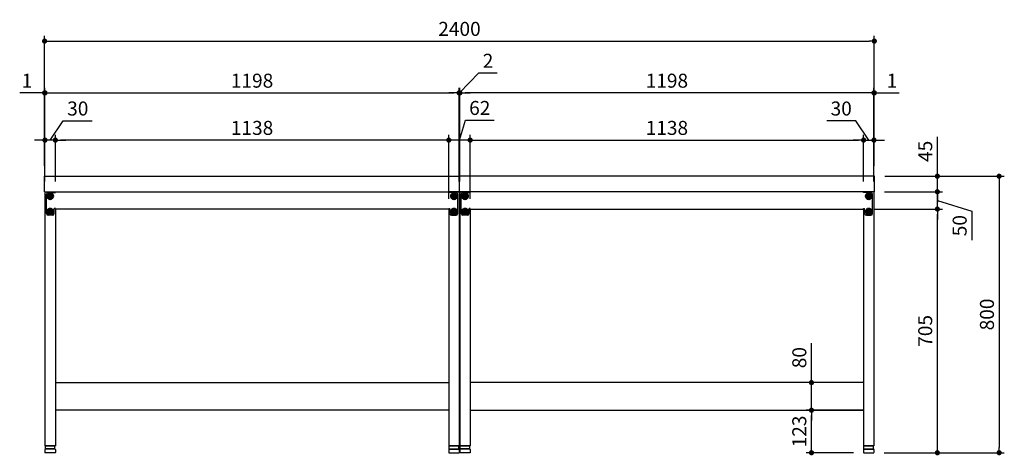
# Model space of a CAD drawing. Units: millimetres. Extents: x 774 to 5639, y 648 to 3643.
# Drawn here: x 774 to 3623, y 755 to 2015 of the extents above; entities that cross this region are included whole.
import ezdxf

# ---------------------------------------------------------------- set-up
doc = ezdxf.new("R2010")
doc.units = ezdxf.units.MM
doc.header["$LTSCALE"] = 15
doc.linetypes.add('AM_ISO08W050', pattern=[18, 12, -1.5, 3, -1.5])
doc.linetypes.add('AM_ISO08W050x2', pattern=[9, 6, -0.75, 1.5, -0.75])
for name, color, linetype in [('1', 75, 'Continuous'), ('2', 151, 'Continuous'), ('3', 33, 'Continuous'), ('6', 53, 'Continuous'), ('PV', 7, 'Continuous')]:
    doc.layers.add(name, color=color, linetype=linetype)
for name, color, linetype, lineweight in [('AM_0N', 7, 'Continuous', 50), ('AM_7N', 4, 'AM_ISO08W050', 25), ('dimension', 9, 'Continuous', 9)]:
    doc.layers.add(name, color=color, linetype=linetype, lineweight=lineweight)
doc.dimstyles.new('Standard$0', dxfattribs={"dimscale": 15, "dimtxt": 2.7, "dimasz": 1, "dimexe": 1, "dimexo": 2, "dimgap": 1, "dimtad": 1, "dimdec": 4, "dimdsep": 46, "dimtxsty": 'Standard', "dimblk": 'DOT', "dimcen": 0, "dimazin": 2, "dimtm": 1e-09, "dimtfac": 1, "dimtdec": 4, "dimtmove": 0, "dimatfit": 1, "dimldrblk": 'OPEN30', "dimfxl": 1, "dimtolj": 1, "dimarcsym": 0})

# ---------------------------------------------------------------- blocks, each defined once
blk = doc.blocks.new('A$C25EB3468')
at = {"linetype": 'Continuous'}
for p, q in [((5, 14), (5, 5.5)), ((5.5, 5), (34.5, 5)), ((5.8, 15), (6.1, 16)), ((6, 15), (34, 15)), ((6.1, 16), (6.1, 24.5)), ((6.1, 16), (33.8, 16)), ((6.6, 25), (33.3, 25)), ((33.8, 16), (33.8, 24.5)), ((34.2, 15), (33.8, 16)), ((35, 14), (35, 5.5))]:
    blk.add_line(p, q, dxfattribs=at)
for centre, radius, start, end in [((6, 14), 1, 90, 180), ((5.5, 5.5), 0.5, 180, 270), ((6.6, 24.5), 0.5, 90, 180), ((33.3, 24.5), 0.5, 0, 90), ((34, 14), 1, 0, 90), ((34.5, 5.5), 0.5, 270, 0)]:
    blk.add_arc(centre, radius, start, end, dxfattribs=at)
blk = doc.blocks.new('_Dot')
at = {"color": 0, "linetype": 'ByBlock', "lineweight": -2}
blk.add_line((-0.5, 0), (-1, 0), dxfattribs=at)
at = {"color": 0, "linetype": 'ByBlock', "const_width": 0.5}
blk.add_lwpolyline([(-0.25, 0, 1), (0.25, 0, 1)], format="xyb", close=True, dxfattribs=at)
blk = doc.blocks.new('*D22')
at = {"layer": 'Defpoints', "color": 0, "ltscale": 8, "transparency": 16777216}
for p in [(3215.5, 1467), (3428.9, 1467), (3245, 762)]:
    blk.add_point(p, dxfattribs=at)
at = {"layer": 'dimension', "color": 0, "lineweight": -2, "ltscale": 8, "transparency": 16777216}
for p, q in [((3245.5, 1467), (3443.9, 1467)), ((3428.9, 777), (3428.9, 1452)), ((3275, 762), (3443.9, 762))]:
    blk.add_line(p, q, dxfattribs=at)
at = {"layer": 'dimension', "color": 0, "lineweight": -2, "ltscale": 8, "transparency": 16777216, "xscale": 15, "yscale": 15, "zscale": 15}
for p, rotation in [((3428.9, 1467), 90), ((3428.9, 762), 270)]:
    blk.add_blockref('_Dot', p, dxfattribs=dict(at, rotation=rotation))
at = {"layer": 'dimension', "color": 0, "ltscale": 8, "transparency": 16777216, "insert": (3393.7, 1114.5), "char_height": 40.5, "attachment_point": 5, "rotation": 90}
blk.add_mtext('\\A1;705', dxfattribs=at)
blk = doc.blocks.new('_Open30')
at = {"color": 0, "linetype": 'ByBlock', "lineweight": -2}
for p, q in [((-1, 0.27), (0, 0)), ((0, 0), (-1, -0.27)), ((0, 0), (-1, 0))]:
    blk.add_line(p, q, dxfattribs=at)
blk = doc.blocks.new('*D23')
at = {"layer": 'Defpoints', "color": 0, "ltscale": 8, "transparency": 16777216}
for p in [(3245.5, 1517), (3428.9, 1517), (3215.5, 1467)]:
    blk.add_point(p, dxfattribs=at)
at = {"layer": 'dimension', "color": 0, "lineweight": -2, "ltscale": 8, "transparency": 16777216}
for p, q in [((3428.9, 1532), (3428.9, 1547)), ((3275.5, 1517), (3443.9, 1517)), ((3428.9, 1467), (3428.9, 1517)), ((3428.9, 1467), (3428.9, 1517)), ((3428.9, 1492), (3528.5, 1460.9)), ((3245.5, 1467), (3443.9, 1467)), ((3528.5, 1460.9), (3528.5, 1377.1)), ((3428.9, 1452), (3428.9, 1437))]:
    blk.add_line(p, q, dxfattribs=at)
at = {"layer": 'dimension', "color": 0, "lineweight": -2, "ltscale": 8, "transparency": 16777216, "xscale": 15, "yscale": 15, "zscale": 15}
for p, rotation in [((3428.9, 1517), 270), ((3428.9, 1467), 90)]:
    blk.add_blockref('_Dot', p, dxfattribs=dict(at, rotation=rotation))
at = {"layer": 'dimension', "color": 0, "ltscale": 8, "transparency": 16777216, "insert": (3493.3, 1419), "char_height": 40.5, "attachment_point": 5, "rotation": 90}
blk.add_mtext('\\A1;50', dxfattribs=at)
blk = doc.blocks.new('*D24')
at = {"layer": 'Defpoints', "color": 0, "ltscale": 8, "transparency": 16777216}
for p in [(3246.5, 1562), (3428.9, 1562), (3245.5, 1517)]:
    blk.add_point(p, dxfattribs=at)
at = {"layer": 'dimension', "color": 0, "lineweight": -2, "ltscale": 8, "transparency": 16777216}
for p, q in [((3428.9, 1577), (3428.9, 1675.9)), ((3276.5, 1562), (3443.9, 1562)), ((3428.9, 1517), (3428.9, 1562)), ((3275.5, 1517), (3443.9, 1517)), ((3428.9, 1502), (3428.9, 1487))]:
    blk.add_line(p, q, dxfattribs=at)
at = {"layer": 'dimension', "color": 0, "lineweight": -2, "ltscale": 8, "transparency": 16777216, "xscale": 15, "yscale": 15, "zscale": 15}
for p, rotation in [((3428.9, 1562), 270), ((3428.9, 1517), 90)]:
    blk.add_blockref('_Dot', p, dxfattribs=dict(at, rotation=rotation))
at = {"layer": 'dimension', "color": 0, "ltscale": 8, "transparency": 16777216, "insert": (3393.7, 1634), "char_height": 40.5, "attachment_point": 5, "rotation": 90}
blk.add_mtext('\\A1;45', dxfattribs=at)
blk = doc.blocks.new('*D25')
at = {"layer": 'Defpoints', "color": 0, "ltscale": 8, "transparency": 16777216}
for p in [(3246.5, 1562), (3245, 762), (3607.5, 762)]:
    blk.add_point(p, dxfattribs=at)
at = {"layer": 'dimension', "color": 0, "lineweight": -2, "ltscale": 8, "transparency": 16777216}
for p, q in [((3276.5, 1562), (3622.5, 1562)), ((3607.5, 1547), (3607.5, 777)), ((3275, 762), (3622.5, 762))]:
    blk.add_line(p, q, dxfattribs=at)
at = {"layer": 'dimension', "color": 0, "lineweight": -2, "ltscale": 8, "transparency": 16777216, "xscale": 15, "yscale": 15, "zscale": 15}
for p, rotation in [((3607.5, 1562), 90), ((3607.5, 762), 270)]:
    blk.add_blockref('_Dot', p, dxfattribs=dict(at, rotation=rotation))
at = {"layer": 'dimension', "color": 0, "ltscale": 8, "transparency": 16777216, "insert": (3572.3, 1162), "char_height": 40.5, "attachment_point": 5, "rotation": 90}
blk.add_mtext('\\A1;800', dxfattribs=at)
blk = doc.blocks.new('*D26')
at = {"layer": 'Defpoints', "color": 0, "ltscale": 8, "transparency": 16777216}
for p in [(3064.7, 885), (3245.5, 885), (3216, 762)]:
    blk.add_point(p, dxfattribs=at)
at = {"layer": 'dimension', "color": 0, "lineweight": -2, "ltscale": 8, "transparency": 16777216}
for p, q in [((3215.5, 885), (3049.7, 885)), ((3064.7, 777), (3064.7, 870)), ((3186, 762), (3049.7, 762))]:
    blk.add_line(p, q, dxfattribs=at)
at = {"layer": 'dimension', "color": 0, "lineweight": -2, "ltscale": 8, "transparency": 16777216, "xscale": 15, "yscale": 15, "zscale": 15}
for p, rotation in [((3064.7, 885), 90), ((3064.7, 762), 270)]:
    blk.add_blockref('_Dot', p, dxfattribs=dict(at, rotation=rotation))
at = {"layer": 'dimension', "color": 0, "ltscale": 8, "transparency": 16777216, "insert": (3029.5, 823.5), "char_height": 40.5, "attachment_point": 5, "rotation": 90}
blk.add_mtext('\\A1;123', dxfattribs=at)
blk = doc.blocks.new('*D27')
at = {"layer": 'Defpoints', "color": 0, "ltscale": 8, "transparency": 16777216}
for p in [(3064.7, 965), (3245.5, 965), (3245.5, 885)]:
    blk.add_point(p, dxfattribs=at)
at = {"layer": 'dimension', "color": 0, "lineweight": -2, "ltscale": 8, "transparency": 16777216}
for p, q in [((3064.7, 980), (3064.7, 1079.1)), ((3215.5, 965), (3049.7, 965)), ((3064.7, 885), (3064.7, 965)), ((3215.5, 885), (3049.7, 885)), ((3064.7, 870), (3064.7, 855))]:
    blk.add_line(p, q, dxfattribs=at)
at = {"layer": 'dimension', "color": 0, "lineweight": -2, "ltscale": 8, "transparency": 16777216, "xscale": 15, "yscale": 15, "zscale": 15}
for p, rotation in [((3064.7, 965), 270), ((3064.7, 885), 90)]:
    blk.add_blockref('_Dot', p, dxfattribs=dict(at, rotation=rotation))
at = {"layer": 'dimension', "color": 0, "ltscale": 8, "transparency": 16777216, "insert": (3029.5, 1037.1), "char_height": 40.5, "attachment_point": 5, "rotation": 90}
blk.add_mtext('\\A1;80', dxfattribs=at)
blk = doc.blocks.new('*D28')
at = {"layer": 'Defpoints', "color": 0, "ltscale": 8, "transparency": 16777216}
for p in [(2077.5, 1666.5), (2015.5, 1517), (2077.5, 1467)]:
    blk.add_point(p, dxfattribs=at)
at = {"layer": 'dimension', "color": 0, "lineweight": -2, "ltscale": 8, "transparency": 16777216}
for p, q in [((2046.5, 1666.5), (2063.9, 1724.3)), ((2063.9, 1724.3), (2146.6, 1724.3)), ((2015.5, 1547), (2015.5, 1681.5)), ((2077.5, 1497), (2077.5, 1681.5)), ((2000.5, 1666.5), (1985.5, 1666.5)), ((2077.5, 1666.5), (2015.5, 1666.5)), ((2077.5, 1666.5), (2015.5, 1666.5)), ((2092.5, 1666.5), (2107.5, 1666.5))]:
    blk.add_line(p, q, dxfattribs=at)
at = {"layer": 'dimension', "color": 0, "lineweight": -2, "ltscale": 8, "transparency": 16777216, "xscale": 15, "yscale": 15, "zscale": 15}
blk.add_blockref('_Dot', (2015.5, 1666.5), dxfattribs=at)
at = {"layer": 'dimension', "color": 0, "lineweight": -2, "ltscale": 8, "transparency": 16777216, "xscale": 15, "yscale": 15, "zscale": 15, "rotation": 180}
blk.add_blockref('_Dot', (2077.5, 1666.5), dxfattribs=at)
at = {"layer": 'dimension', "color": 0, "ltscale": 8, "transparency": 16777216, "insert": (2105.2, 1759.5), "char_height": 40.5, "attachment_point": 5}
blk.add_mtext('\\A1;62', dxfattribs=at)
blk = doc.blocks.new('*D29')
at = {"layer": 'Defpoints', "color": 0, "ltscale": 8, "transparency": 16777216}
for p in [(3215.5, 1666.5), (3215.5, 1517), (2077.5, 1467)]:
    blk.add_point(p, dxfattribs=at)
at = {"layer": 'dimension', "color": 0, "lineweight": -2, "ltscale": 8, "transparency": 16777216}
for p, q in [((2077.5, 1497), (2077.5, 1681.5)), ((3215.5, 1547), (3215.5, 1681.5)), ((2092.5, 1666.5), (3200.5, 1666.5))]:
    blk.add_line(p, q, dxfattribs=at)
at = {"layer": 'dimension', "color": 0, "lineweight": -2, "ltscale": 8, "transparency": 16777216, "xscale": 15, "yscale": 15, "zscale": 15, "rotation": 180}
blk.add_blockref('_Dot', (2077.5, 1666.5), dxfattribs=at)
at = {"layer": 'dimension', "color": 0, "lineweight": -2, "ltscale": 8, "transparency": 16777216, "xscale": 15, "yscale": 15, "zscale": 15}
blk.add_blockref('_Dot', (3215.5, 1666.5), dxfattribs=at)
at = {"layer": 'dimension', "color": 0, "ltscale": 8, "transparency": 16777216, "insert": (2646.5, 1701.8), "char_height": 40.5, "attachment_point": 5}
blk.add_mtext('\\A1;1138', dxfattribs=at)
blk = doc.blocks.new('*D30')
at = {"layer": 'Defpoints', "color": 0, "ltscale": 8, "transparency": 16777216}
for p in [(3245.5, 1666.5), (3215.5, 1517), (3245.5, 1517)]:
    blk.add_point(p, dxfattribs=at)
at = {"layer": 'dimension', "color": 0, "lineweight": -2, "ltscale": 8, "transparency": 16777216}
for p, q in [((3192.6, 1722.7), (3108.8, 1722.7)), ((3230.5, 1666.5), (3192.6, 1722.7)), ((3215.5, 1547), (3215.5, 1681.5)), ((3245.5, 1547), (3245.5, 1681.5)), ((3200.5, 1666.5), (3185.5, 1666.5)), ((3215.5, 1666.5), (3245.5, 1666.5)), ((3215.5, 1666.5), (3245.5, 1666.5)), ((3260.5, 1666.5), (3275.5, 1666.5))]:
    blk.add_line(p, q, dxfattribs=at)
at = {"layer": 'dimension', "color": 0, "lineweight": -2, "ltscale": 8, "transparency": 16777216, "xscale": 15, "yscale": 15, "zscale": 15}
blk.add_blockref('_Dot', (3215.5, 1666.5), dxfattribs=at)
at = {"layer": 'dimension', "color": 0, "lineweight": -2, "ltscale": 8, "transparency": 16777216, "xscale": 15, "yscale": 15, "zscale": 15, "rotation": 180}
blk.add_blockref('_Dot', (3245.5, 1666.5), dxfattribs=at)
at = {"layer": 'dimension', "color": 0, "ltscale": 8, "transparency": 16777216, "insert": (3150.7, 1757.9), "char_height": 40.5, "attachment_point": 5}
blk.add_mtext('\\A1;30', dxfattribs=at)
blk = doc.blocks.new('*D31')
at = {"layer": 'Defpoints', "color": 0, "ltscale": 8, "transparency": 16777216}
for p in [(2047.5, 1803.1), (2047.5, 1517), (3245.5, 1517)]:
    blk.add_point(p, dxfattribs=at)
at = {"layer": 'dimension', "color": 0, "lineweight": -2, "ltscale": 8, "transparency": 16777216}
for p, q in [((2047.5, 1547), (2047.5, 1818.1)), ((3230.5, 1803.1), (2062.5, 1803.1)), ((3245.5, 1547), (3245.5, 1818.1))]:
    blk.add_line(p, q, dxfattribs=at)
at = {"layer": 'dimension', "color": 0, "lineweight": -2, "ltscale": 8, "transparency": 16777216, "xscale": 15, "yscale": 15, "zscale": 15, "rotation": 180}
blk.add_blockref('_Dot', (2047.5, 1803.1), dxfattribs=at)
at = {"layer": 'dimension', "color": 0, "lineweight": -2, "ltscale": 8, "transparency": 16777216, "xscale": 15, "yscale": 15, "zscale": 15}
blk.add_blockref('_Dot', (3245.5, 1803.1), dxfattribs=at)
at = {"layer": 'dimension', "color": 0, "ltscale": 8, "transparency": 16777216, "insert": (2646.5, 1838.4), "char_height": 40.5, "attachment_point": 5}
blk.add_mtext('\\A1;1198', dxfattribs=at)
blk = doc.blocks.new('*D32')
at = {"layer": 'Defpoints', "color": 0, "ltscale": 8, "transparency": 16777216}
for p in [(3246.5, 1803.1), (3246.5, 1562), (3245.5, 1517)]:
    blk.add_point(p, dxfattribs=at)
at = {"layer": 'dimension', "color": 0, "lineweight": -2, "ltscale": 8, "transparency": 16777216}
for p, q in [((3230.5, 1803.1), (3215.5, 1803.1)), ((3245.5, 1547), (3245.5, 1818.1)), ((3245.5, 1803.1), (3246.5, 1803.1)), ((3246.5, 1592), (3246.5, 1818.1)), ((3261.5, 1803.1), (3318.7, 1803.1))]:
    blk.add_line(p, q, dxfattribs=at)
at = {"layer": 'dimension', "color": 0, "lineweight": -2, "ltscale": 8, "transparency": 16777216, "xscale": 15, "yscale": 15, "zscale": 15}
blk.add_blockref('_Dot', (3245.5, 1803.1), dxfattribs=at)
at = {"layer": 'dimension', "color": 0, "lineweight": -2, "ltscale": 8, "transparency": 16777216, "xscale": 15, "yscale": 15, "zscale": 15, "rotation": 180}
blk.add_blockref('_Dot', (3246.5, 1803.1), dxfattribs=at)
at = {"layer": 'dimension', "color": 0, "ltscale": 8, "transparency": 16777216, "insert": (3297.6, 1838.4), "char_height": 40.5, "attachment_point": 5}
blk.add_mtext('\\A1;1', dxfattribs=at)
blk = doc.blocks.new('*D44')
at = {"layer": 'Defpoints', "color": 0, "ltscale": 8, "transparency": 16777216}
for p in [(3246.5, 1953), (846.5, 1562), (3246.5, 1562)]:
    blk.add_point(p, dxfattribs=at)
at = {"layer": 'dimension', "color": 0, "lineweight": -2, "ltscale": 8, "transparency": 16777216}
for p, q in [((846.5, 1592), (846.5, 1968)), ((3246.5, 1592), (3246.5, 1968)), ((861.5, 1953), (3231.5, 1953))]:
    blk.add_line(p, q, dxfattribs=at)
at = {"layer": 'dimension', "color": 0, "lineweight": -2, "ltscale": 8, "transparency": 16777216, "xscale": 15, "yscale": 15, "zscale": 15, "rotation": 180}
blk.add_blockref('_Dot', (846.5, 1953), dxfattribs=at)
at = {"layer": 'dimension', "color": 0, "lineweight": -2, "ltscale": 8, "transparency": 16777216, "xscale": 15, "yscale": 15, "zscale": 15}
blk.add_blockref('_Dot', (3246.5, 1953), dxfattribs=at)
at = {"layer": 'dimension', "color": 0, "ltscale": 8, "transparency": 16777216, "insert": (2046.5, 1988.3), "char_height": 40.5, "attachment_point": 5}
blk.add_mtext('\\A1;2400', dxfattribs=at)
blk = doc.blocks.new('*D53')
at = {"layer": 'Defpoints', "color": 0, "ltscale": 8, "transparency": 16777216}
for p in [(877.5, 1666.5), (877.5, 1517), (2015.5, 1467)]:
    blk.add_point(p, dxfattribs=at)
at = {"layer": 'dimension', "color": 0, "lineweight": -2, "ltscale": 8, "transparency": 16777216}
for p, q in [((877.5, 1547), (877.5, 1681.5)), ((2015.5, 1497), (2015.5, 1681.5)), ((2000.5, 1666.5), (892.5, 1666.5))]:
    blk.add_line(p, q, dxfattribs=at)
at = {"layer": 'dimension', "color": 0, "lineweight": -2, "ltscale": 8, "transparency": 16777216, "xscale": 15, "yscale": 15, "zscale": 15, "rotation": 180}
blk.add_blockref('_Dot', (877.5, 1666.5), dxfattribs=at)
at = {"layer": 'dimension', "color": 0, "lineweight": -2, "ltscale": 8, "transparency": 16777216, "xscale": 15, "yscale": 15, "zscale": 15}
blk.add_blockref('_Dot', (2015.5, 1666.5), dxfattribs=at)
at = {"layer": 'dimension', "color": 0, "ltscale": 8, "transparency": 16777216, "insert": (1446.5, 1701.8), "char_height": 40.5, "attachment_point": 5}
blk.add_mtext('\\A1;1138', dxfattribs=at)
blk = doc.blocks.new('*D54')
at = {"layer": 'Defpoints', "color": 0, "ltscale": 8, "transparency": 16777216}
for p in [(847.5, 1666.5), (847.5, 1517), (877.5, 1517)]:
    blk.add_point(p, dxfattribs=at)
at = {"layer": 'dimension', "color": 0, "lineweight": -2, "ltscale": 8, "transparency": 16777216}
for p, q in [((862.5, 1666.5), (900.5, 1722.7)), ((900.5, 1722.7), (984.3, 1722.7)), ((847.5, 1547), (847.5, 1681.5)), ((877.5, 1547), (877.5, 1681.5)), ((832.5, 1666.5), (817.5, 1666.5)), ((877.5, 1666.5), (847.5, 1666.5)), ((877.5, 1666.5), (847.5, 1666.5)), ((892.5, 1666.5), (907.5, 1666.5))]:
    blk.add_line(p, q, dxfattribs=at)
at = {"layer": 'dimension', "color": 0, "lineweight": -2, "ltscale": 8, "transparency": 16777216, "xscale": 15, "yscale": 15, "zscale": 15}
blk.add_blockref('_Dot', (847.5, 1666.5), dxfattribs=at)
at = {"layer": 'dimension', "color": 0, "lineweight": -2, "ltscale": 8, "transparency": 16777216, "xscale": 15, "yscale": 15, "zscale": 15, "rotation": 180}
blk.add_blockref('_Dot', (877.5, 1666.5), dxfattribs=at)
at = {"layer": 'dimension', "color": 0, "ltscale": 8, "transparency": 16777216, "insert": (942.4, 1757.9), "char_height": 40.5, "attachment_point": 5}
blk.add_mtext('\\A1;30', dxfattribs=at)
blk = doc.blocks.new('*D55')
at = {"layer": 'Defpoints', "color": 0, "ltscale": 8, "transparency": 16777216}
for p in [(846.5, 1803.1), (846.5, 1562), (847.5, 1517)]:
    blk.add_point(p, dxfattribs=at)
at = {"layer": 'dimension', "color": 0, "lineweight": -2, "ltscale": 8, "transparency": 16777216}
for p, q in [((831.5, 1803.1), (774.4, 1803.1)), ((846.5, 1592), (846.5, 1818.1)), ((847.5, 1803.1), (846.5, 1803.1)), ((847.5, 1547), (847.5, 1818.1)), ((862.5, 1803.1), (877.5, 1803.1))]:
    blk.add_line(p, q, dxfattribs=at)
at = {"layer": 'dimension', "color": 0, "lineweight": -2, "ltscale": 8, "transparency": 16777216, "xscale": 15, "yscale": 15, "zscale": 15}
blk.add_blockref('_Dot', (846.5, 1803.1), dxfattribs=at)
at = {"layer": 'dimension', "color": 0, "lineweight": -2, "ltscale": 8, "transparency": 16777216, "xscale": 15, "yscale": 15, "zscale": 15, "rotation": 180}
blk.add_blockref('_Dot', (847.5, 1803.1), dxfattribs=at)
at = {"layer": 'dimension', "color": 0, "ltscale": 8, "transparency": 16777216, "insert": (795.4, 1838.4), "char_height": 40.5, "attachment_point": 5}
blk.add_mtext('\\A1;1', dxfattribs=at)
blk = doc.blocks.new('*D56')
at = {"layer": 'Defpoints', "color": 0, "ltscale": 8, "transparency": 16777216}
for p in [(2045.5, 1803.1), (847.5, 1517), (2045.5, 1517)]:
    blk.add_point(p, dxfattribs=at)
at = {"layer": 'dimension', "color": 0, "lineweight": -2, "ltscale": 8, "transparency": 16777216}
for p, q in [((847.5, 1547), (847.5, 1818.1)), ((862.5, 1803.1), (2030.5, 1803.1)), ((2045.5, 1547), (2045.5, 1818.1))]:
    blk.add_line(p, q, dxfattribs=at)
at = {"layer": 'dimension', "color": 0, "lineweight": -2, "ltscale": 8, "transparency": 16777216, "xscale": 15, "yscale": 15, "zscale": 15, "rotation": 180}
blk.add_blockref('_Dot', (847.5, 1803.1), dxfattribs=at)
at = {"layer": 'dimension', "color": 0, "lineweight": -2, "ltscale": 8, "transparency": 16777216, "xscale": 15, "yscale": 15, "zscale": 15}
blk.add_blockref('_Dot', (2045.5, 1803.1), dxfattribs=at)
at = {"layer": 'dimension', "color": 0, "ltscale": 8, "transparency": 16777216, "insert": (1446.5, 1838.4), "char_height": 40.5, "attachment_point": 5}
blk.add_mtext('\\A1;1198', dxfattribs=at)
blk = doc.blocks.new('*D57')
at = {"layer": 'Defpoints', "color": 0, "ltscale": 8, "transparency": 16777216}
for p in [(2047.5, 1803.1), (2045.5, 1517), (2047.5, 1517)]:
    blk.add_point(p, dxfattribs=at)
at = {"layer": 'dimension', "color": 0, "lineweight": -2, "ltscale": 8, "transparency": 16777216}
for p, q in [((2046.5, 1803.1), (2102.3, 1860.9)), ((2102.3, 1860.9), (2155.8, 1860.9)), ((2030.5, 1803.1), (2015.5, 1803.1)), ((2045.5, 1547), (2045.5, 1818.1)), ((2045.5, 1803.1), (2047.5, 1803.1)), ((2045.5, 1803.1), (2047.5, 1803.1)), ((2047.5, 1547), (2047.5, 1818.1)), ((2062.5, 1803.1), (2077.5, 1803.1))]:
    blk.add_line(p, q, dxfattribs=at)
at = {"layer": 'dimension', "color": 0, "lineweight": -2, "ltscale": 8, "transparency": 16777216, "xscale": 15, "yscale": 15, "zscale": 15}
blk.add_blockref('_Dot', (2045.5, 1803.1), dxfattribs=at)
at = {"layer": 'dimension', "color": 0, "lineweight": -2, "ltscale": 8, "transparency": 16777216, "xscale": 15, "yscale": 15, "zscale": 15, "rotation": 180}
blk.add_blockref('_Dot', (2047.5, 1803.1), dxfattribs=at)
at = {"layer": 'dimension', "color": 0, "ltscale": 8, "transparency": 16777216, "insert": (2129.1, 1896.1), "char_height": 40.5, "attachment_point": 5}
blk.add_mtext('\\A1;2', dxfattribs=at)

msp = doc.modelspace()

# ---------------------------------------------------------------- linework, layer by layer
at = {"layer": '1', "linetype": 'Continuous'}
for p, q in [((847.5475, 1517.03125), (877.5475, 1517.03125)), ((847.5475, 1517.03125), (847.5475, 782.03125)), ((2045.5475, 1517.03125), (2015.5475, 1517.03125)), ((2045.5475, 1517.03125), (2045.5475, 782.03125)), ((2047.5475, 1517.03125), (2077.5475, 1517.03125)), ((2047.5475, 1517.03125), (2047.5475, 782.03125)), ((3245.5475, 1517.03125), (3215.5475, 1517.03125)), ((3245.5475, 1517.03125), (3245.5475, 782.03125)), ((877.5475, 1467.03125), (877.5475, 782.03125)), ((2015.5475, 1467.03125), (2015.5475, 782.03125)), ((2077.5475, 1467.03125), (2077.5475, 782.03125)), ((3215.5475, 1467.03125), (3215.5475, 782.03125)), ((847.5475, 782.03125), (877.5475, 782.03125)), ((2045.5475, 782.03125), (2015.5475, 782.03125)), ((2047.5475, 782.03125), (2077.5475, 782.03125)), ((3245.5475, 782.03125), (3215.5475, 782.03125))]:
    msp.add_line(p, q, dxfattribs=at)
at = {"layer": '1', "linetype": 'AM_ISO08W050x2'}
for p, q in [((862.5475, 1497.03125), (862.5475, 1512.03125)), ((2030.5475, 1497.03125), (2030.5475, 1512.03125)), ((2062.5475, 1497.03125), (2062.5475, 1512.03125)), ((3230.5475, 1497.03125), (3230.5475, 1512.03125)), ((855.0475, 1504.53125), (870.0475, 1504.53125)), ((2038.0475, 1504.53125), (2023.0475, 1504.53125)), ((2055.0475, 1504.53125), (2070.0475, 1504.53125)), ((3238.0475, 1504.53125), (3223.0475, 1504.53125)), ((855.0475, 1459.53125), (870.0475, 1459.53125)), ((862.5475, 1452.03125), (862.5475, 1467.03125)), ((2038.0475, 1459.53125), (2023.0475, 1459.53125)), ((2030.5475, 1452.03125), (2030.5475, 1467.03125)), ((2055.0475, 1459.53125), (2070.0475, 1459.53125)), ((2062.5475, 1452.03125), (2062.5475, 1467.03125)), ((3238.0475, 1459.53125), (3223.0475, 1459.53125)), ((3230.5475, 1452.03125), (3230.5475, 1467.03125))]:
    msp.add_line(p, q, dxfattribs=at)
at = {"layer": '1'}
for centre, radius in [((862.5475, 1504.53125), 5.5), ((2030.5475, 1504.53125), 5.5), ((2062.5475, 1504.53125), 5.5), ((3230.5475, 1504.53125), 5.5), ((862.5475, 1504.53125), 4), ((2030.5475, 1504.53125), 4), ((2062.5475, 1504.53125), 4), ((3230.5475, 1504.53125), 4), ((862.5475, 1459.53125), 5.5), ((862.5475, 1459.53125), 4), ((2030.5475, 1459.53125), 5.5), ((2030.5475, 1459.53125), 4), ((2062.5475, 1459.53125), 5.5), ((2062.5475, 1459.53125), 4), ((3230.5475, 1459.53125), 5.5), ((3230.5475, 1459.53125), 4)]:
    msp.add_circle(centre, radius, dxfattribs=at)
at = {"layer": '2'}
for p, q in [((851.5475, 1454.03125), (851.5475, 1510.03125)), ((856.5475, 1515.03125), (877.5475, 1515.03125)), ((862.5475, 1514.53125), (862.5475, 1494.53125)), ((877.5475, 1517.03125), (2015.5475, 1517.03125)), ((877.5475, 1515.03125), (877.5475, 1517.03125)), ((2015.5475, 1515.03125), (2015.5475, 1517.03125)), ((2036.5475, 1515.03125), (2015.5475, 1515.03125)), ((2030.5475, 1514.53125), (2030.5475, 1494.53125)), ((2041.5475, 1454.03125), (2041.5475, 1510.03125)), ((2051.5475, 1454.03125), (2051.5475, 1510.03125)), ((2056.5475, 1515.03125), (2077.5475, 1515.03125)), ((2062.5475, 1514.53125), (2062.5475, 1494.53125)), ((3215.5475, 1517.03125), (2077.5475, 1517.03125)), ((2077.5475, 1515.03125), (2077.5475, 1517.03125)), ((3215.5475, 1515.03125), (3215.5475, 1517.03125)), ((3236.5475, 1515.03125), (3215.5475, 1515.03125)), ((3230.5475, 1514.53125), (3230.5475, 1494.53125)), ((3241.5475, 1454.03125), (3241.5475, 1510.03125)), ((852.5475, 1504.53125), (872.5475, 1504.53125)), ((2040.5475, 1504.53125), (2020.5475, 1504.53125)), ((2052.5475, 1504.53125), (2072.5475, 1504.53125)), ((3240.5475, 1504.53125), (3220.5475, 1504.53125)), ((852.5475, 1459.53125), (872.5475, 1459.53125)), ((862.5475, 1469.53125), (862.5475, 1449.53125)), ((877.5475, 1469.03125), (874.5475, 1469.03125)), ((874.5475, 1454.03125), (874.5475, 1469.03125)), ((877.5475, 1467.03125), (877.5475, 1469.03125)), ((2015.5475, 1467.03125), (877.5475, 1467.03125)), ((2015.5475, 1467.03125), (2015.5475, 1469.03125)), ((2015.5475, 1469.03125), (2018.5475, 1469.03125)), ((2018.5475, 1454.03125), (2018.5475, 1469.03125)), ((2040.5475, 1459.53125), (2020.5475, 1459.53125)), ((2030.5475, 1469.53125), (2030.5475, 1449.53125)), ((2052.5475, 1459.53125), (2072.5475, 1459.53125)), ((2062.5475, 1469.53125), (2062.5475, 1449.53125)), ((2077.5475, 1469.03125), (2074.5475, 1469.03125)), ((2074.5475, 1454.03125), (2074.5475, 1469.03125)), ((2077.5475, 1467.03125), (2077.5475, 1469.03125)), ((2077.5475, 1467.03125), (3215.5475, 1467.03125)), ((3215.5475, 1467.03125), (3215.5475, 1469.03125)), ((3215.5475, 1469.03125), (3218.5475, 1469.03125)), ((3218.5475, 1454.03125), (3218.5475, 1469.03125)), ((3240.5475, 1459.53125), (3220.5475, 1459.53125)), ((3230.5475, 1469.53125), (3230.5475, 1449.53125)), ((869.5475, 1449.03125), (856.5475, 1449.03125)), ((2023.5475, 1449.03125), (2036.5475, 1449.03125)), ((2069.5475, 1449.03125), (2056.5475, 1449.03125)), ((3223.5475, 1449.03125), (3236.5475, 1449.03125))]:
    msp.add_line(p, q, dxfattribs=at)
for centre in [(862.5475, 1504.53125), (2030.5475, 1504.53125), (2062.5475, 1504.53125), (3230.5475, 1504.53125), (862.5475, 1459.53125), (2030.5475, 1459.53125), (2062.5475, 1459.53125), (3230.5475, 1459.53125)]:
    msp.add_circle(centre, 5, dxfattribs=at)
for centre, start, end in [((856.5475, 1510.03125), 90, 180), ((2036.5475, 1510.03125), 0, 90), ((2056.5475, 1510.03125), 90, 180), ((3236.5475, 1510.03125), 0, 90), ((856.5475, 1454.03125), 180, 270), ((869.5475, 1454.03125), 270, 0), ((2023.5475, 1454.03125), 180, 270), ((2036.5475, 1454.03125), 270, 0), ((2056.5475, 1454.03125), 180, 270), ((2069.5475, 1454.03125), 270, 360), ((3223.5475, 1454.03125), 180, 270), ((3236.5475, 1454.03125), 270, 0)]:
    msp.add_arc(centre, 5, start, end, dxfattribs=at)
at = {"layer": '3'}
for p, q in [((877.5475, 965.03125), (2015.5475, 965.03125)), ((3215.5475, 965.03125), (2077.5475, 965.03125)), ((2015.5475, 885.03125), (877.5475, 885.03125)), ((2077.5475, 885.03125), (3215.5475, 885.03125))]:
    msp.add_line(p, q, dxfattribs=at)
at = {"layer": '6', "ltscale": 8}
for p, q in [((846.5475, 1562.03125), (2046.5475, 1562.03125)), ((846.5475, 1517.03125), (846.5475, 1562.03125)), ((3246.5475, 1562.03125), (2046.5475, 1562.03125)), ((2046.5475, 1517.03125), (2046.5475, 1562.03125)), ((2046.5475, 1517.03125), (2046.5475, 1562.03125)), ((3246.5475, 1517.03125), (3246.5475, 1562.03125)), ((846.5475, 1517.03125), (2046.5475, 1517.03125)), ((3246.5475, 1517.03125), (2046.5475, 1517.03125))]:
    msp.add_line(p, q, dxfattribs=at)
at = {"layer": 'AM_0N'}
for p, q in [((856.0475, 1508.28402), (862.5475, 1512.0368)), ((862.5475, 1512.0368), (869.0475, 1508.28402)), ((2024.0475, 1508.28402), (2030.5475, 1512.0368)), ((2030.5475, 1512.0368), (2037.0475, 1508.28402)), ((2062.5475, 1512.0368), (2056.0475, 1508.28402)), ((2069.0475, 1508.28402), (2062.5475, 1512.0368)), ((3230.5475, 1512.0368), (3224.0475, 1508.28402)), ((3237.0475, 1508.28402), (3230.5475, 1512.0368)), ((856.0475, 1500.77847), (856.0475, 1508.28402)), ((862.5475, 1497.02569), (856.0475, 1500.77847)), ((869.0475, 1500.77847), (862.5475, 1497.02569)), ((869.0475, 1508.28402), (869.0475, 1500.77847)), ((2024.0475, 1500.77847), (2024.0475, 1508.28402)), ((2030.5475, 1497.02569), (2024.0475, 1500.77847)), ((2037.0475, 1500.77847), (2030.5475, 1497.02569)), ((2037.0475, 1508.28402), (2037.0475, 1500.77847)), ((2056.0475, 1508.28402), (2056.0475, 1500.77847)), ((2056.0475, 1500.77847), (2062.5475, 1497.02569)), ((2062.5475, 1497.02569), (2069.0475, 1500.77847)), ((2069.0475, 1500.77847), (2069.0475, 1508.28402)), ((3224.0475, 1508.28402), (3224.0475, 1500.77847)), ((3224.0475, 1500.77847), (3230.5475, 1497.02569)), ((3230.5475, 1497.02569), (3237.0475, 1500.77847)), ((3237.0475, 1500.77847), (3237.0475, 1508.28402)), ((856.0475, 1463.28402), (862.5475, 1467.0368)), ((856.0475, 1455.77847), (856.0475, 1463.28402)), ((862.5475, 1452.02569), (856.0475, 1455.77847)), ((862.5475, 1467.0368), (869.0475, 1463.28402)), ((869.0475, 1455.77847), (862.5475, 1452.02569)), ((869.0475, 1463.28402), (869.0475, 1455.77847)), ((2024.0475, 1463.28402), (2030.5475, 1467.0368)), ((2024.0475, 1455.77847), (2024.0475, 1463.28402)), ((2030.5475, 1452.02569), (2024.0475, 1455.77847)), ((2030.5475, 1467.0368), (2037.0475, 1463.28402)), ((2037.0475, 1455.77847), (2030.5475, 1452.02569)), ((2037.0475, 1463.28402), (2037.0475, 1455.77847)), ((2062.5475, 1467.0368), (2056.0475, 1463.28402)), ((2056.0475, 1463.28402), (2056.0475, 1455.77847)), ((2056.0475, 1455.77847), (2062.5475, 1452.02569)), ((2069.0475, 1463.28402), (2062.5475, 1467.0368)), ((2062.5475, 1452.02569), (2069.0475, 1455.77847)), ((2069.0475, 1455.77847), (2069.0475, 1463.28402)), ((3230.5475, 1467.0368), (3224.0475, 1463.28402)), ((3224.0475, 1463.28402), (3224.0475, 1455.77847)), ((3224.0475, 1455.77847), (3230.5475, 1452.02569)), ((3237.0475, 1463.28402), (3230.5475, 1467.0368)), ((3230.5475, 1452.02569), (3237.0475, 1455.77847)), ((3237.0475, 1455.77847), (3237.0475, 1463.28402))]:
    msp.add_line(p, q, dxfattribs=at)
for centre, radius in [((862.5475, 1504.53125), 8.5), ((862.5475, 1504.53125), 6.5), ((2030.5475, 1504.53125), 8.5), ((2030.5475, 1504.53125), 6.5), ((2062.5475, 1504.53125), 8.5), ((2062.5475, 1504.53125), 6.5), ((3230.5475, 1504.53125), 8.5), ((3230.5475, 1504.53125), 6.5), ((862.5475, 1459.53125), 8.5), ((862.5475, 1459.53125), 6.5), ((2030.5475, 1459.53125), 8.5), ((2030.5475, 1459.53125), 6.5), ((2062.5475, 1459.53125), 8.5), ((2062.5475, 1459.53125), 6.5), ((3230.5475, 1459.53125), 8.5), ((3230.5475, 1459.53125), 6.5)]:
    msp.add_circle(centre, radius, dxfattribs=at)
at = {"layer": 'AM_7N', "color": 1, "linetype": 'AM_ISO08W050x2'}
for p, q in [((862.5475, 1514.0368), (862.5475, 1495.02569)), ((2030.5475, 1514.0368), (2030.5475, 1495.02569)), ((2062.5475, 1514.0368), (2062.5475, 1495.02569)), ((3230.5475, 1514.0368), (3230.5475, 1495.02569)), ((872.05306, 1504.53125), (853.04195, 1504.53125)), ((2040.05306, 1504.53125), (2021.04195, 1504.53125)), ((2053.04195, 1504.53125), (2072.05306, 1504.53125)), ((3221.04195, 1504.53125), (3240.05306, 1504.53125)), ((872.05306, 1459.53125), (853.04195, 1459.53125)), ((862.5475, 1469.0368), (862.5475, 1450.02569)), ((2040.05306, 1459.53125), (2021.04195, 1459.53125)), ((2030.5475, 1469.0368), (2030.5475, 1450.02569)), ((2053.04195, 1459.53125), (2072.05306, 1459.53125)), ((2062.5475, 1469.0368), (2062.5475, 1450.02569)), ((3221.04195, 1459.53125), (3240.05306, 1459.53125)), ((3230.5475, 1469.0368), (3230.5475, 1450.02569))]:
    msp.add_line(p, q, dxfattribs=at)
at = {"layer": 'PV', "color": 7, "linetype": 'Continuous'}
for p, q in [((858.7375, 1505.29325), (858.7375, 1503.76925)), ((863.3095, 1508.34125), (861.7855, 1508.34125)), ((863.3095, 1500.72125), (861.7855, 1500.72125)), ((866.3575, 1505.29325), (866.3575, 1503.76925)), ((2026.7375, 1505.29325), (2026.7375, 1503.76925)), ((2031.3095, 1508.34125), (2029.7855, 1508.34125)), ((2031.3095, 1500.72125), (2029.7855, 1500.72125)), ((2034.3575, 1505.29325), (2034.3575, 1503.76925)), ((2058.7375, 1505.29325), (2058.7375, 1503.76925)), ((2061.7855, 1508.34125), (2063.3095, 1508.34125)), ((2061.7855, 1500.72125), (2063.3095, 1500.72125)), ((2066.3575, 1505.29325), (2066.3575, 1503.76925)), ((3226.7375, 1505.29325), (3226.7375, 1503.76925)), ((3229.7855, 1508.34125), (3231.3095, 1508.34125)), ((3229.7855, 1500.72125), (3231.3095, 1500.72125)), ((3234.3575, 1505.29325), (3234.3575, 1503.76925)), ((858.7375, 1460.29325), (858.7375, 1458.76925)), ((863.3095, 1463.34125), (861.7855, 1463.34125)), ((863.3095, 1455.72125), (861.7855, 1455.72125)), ((866.3575, 1460.29325), (866.3575, 1458.76925)), ((2026.7375, 1460.29325), (2026.7375, 1458.76925)), ((2031.3095, 1463.34125), (2029.7855, 1463.34125)), ((2031.3095, 1455.72125), (2029.7855, 1455.72125)), ((2034.3575, 1460.29325), (2034.3575, 1458.76925)), ((2058.7375, 1460.29325), (2058.7375, 1458.76925)), ((2061.7855, 1463.34125), (2063.3095, 1463.34125)), ((2061.7855, 1455.72125), (2063.3095, 1455.72125)), ((2066.3575, 1460.29325), (2066.3575, 1458.76925)), ((3226.7375, 1460.29325), (3226.7375, 1458.76925)), ((3229.7855, 1463.34125), (3231.3095, 1463.34125)), ((3229.7855, 1455.72125), (3231.3095, 1455.72125)), ((3234.3575, 1460.29325), (3234.3575, 1458.76925))]:
    msp.add_line(p, q, dxfattribs=at)
for centre, start, end in [((858.7375, 1508.34125), 270, 0), ((858.7375, 1500.72125), 0, 90), ((866.3575, 1508.34125), 180, 270), ((866.3575, 1500.72125), 90, 180), ((2026.7375, 1508.34125), 270, 0), ((2026.7375, 1500.72125), 0, 90), ((2034.3575, 1508.34125), 180, 270), ((2034.3575, 1500.72125), 90, 180), ((2058.7375, 1508.34125), 270, 0), ((2058.7375, 1500.72125), 0, 90), ((2066.3575, 1508.34125), 180, 270), ((2066.3575, 1500.72125), 90, 180), ((3226.7375, 1508.34125), 270, 0), ((3226.7375, 1500.72125), 0, 90), ((3234.3575, 1508.34125), 180, 270), ((3234.3575, 1500.72125), 90, 180), ((858.7375, 1463.34125), 270, 0), ((858.7375, 1455.72125), 0, 90), ((866.3575, 1463.34125), 180, 270), ((866.3575, 1455.72125), 90, 180), ((2026.7375, 1463.34125), 270, 0), ((2026.7375, 1455.72125), 0, 90), ((2034.3575, 1463.34125), 180, 270), ((2034.3575, 1455.72125), 90, 180), ((2058.7375, 1463.34125), 270, 0), ((2058.7375, 1455.72125), 0, 90), ((2066.3575, 1463.34125), 180, 270), ((2066.3575, 1455.72125), 90, 180), ((3226.7375, 1463.34125), 270, 0), ((3226.7375, 1455.72125), 0, 90), ((3234.3575, 1463.34125), 180, 270), ((3234.3575, 1455.72125), 90, 180)]:
    msp.add_arc(centre, 3.048, start, end, dxfattribs=at)

# ---------------------------------------------------------------- block references
at = {"layer": '1', "xscale": -1}
for p in [(882.5475, 757.03125), (2082.5475, 757.03125)]:
    msp.add_blockref('A$C25EB3468', p, dxfattribs=at)
at = {"layer": '1'}
for p in [(2010.5475, 757.03125), (3210.5475, 757.03125)]:
    msp.add_blockref('A$C25EB3468', p, dxfattribs=at)

# ---------------------------------------------------------------- dimensions: what is measured, and where the dimension line sits
at = {"layer": 'dimension', "ltscale": 8}
for base, p1, p2, picture, middle in [((3246.5475, 1953.04909), (846.5475, 1562.03125), (3246.5475, 1562.03125), '*D44', (2046.5475, 1988.29909)), ((2045.5475, 1803.1338), (847.5475, 1517.03125), (2045.5475, 1517.03125), '*D56', (1446.5475, 1838.3838)), ((3246.5475, 1803.1338), (3245.5475, 1517.03125), (3246.5475, 1562.03125), '*D32', (3297.64551, 1838.3838))]:
    dim = msp.add_linear_dim(base=base, p1=p1, p2=p2, dimstyle='Standard$0', dxfattribs=at)
    dim.commit()
    dim.dimension.update_dxf_attribs({"geometry": picture, "text_midpoint": middle})
for base, p1, p2, picture, middle in [((2047.5475, 1803.1338), (2045.5475, 1517.03125), (2047.5475, 1517.03125), '*D57', (2117.34409, 1860.8838)), ((3245.5475, 1666.54348), (3215.5475, 1517.03125), (3245.5475, 1517.03125), '*D30', (3177.61924, 1722.67397))]:
    dim = msp.add_linear_dim(base=base, p1=p1, p2=p2, dimstyle='Standard$0', override={"dimtmove": 1}, dxfattribs=at)
    dim.commit()
    dim.dimension.update_dxf_attribs({"geometry": picture, "text_midpoint": middle, "dimtype": 160})
for base, p1, p2, angle, picture, middle in [((846.5475, 1803.1338), (847.5475, 1517.03125), (846.5475, 1562.03125), 180, '*D55', (795.44949, 1838.3838)), ((3064.7426, 885.03125), (3216.0475, 762.03125), (3245.5475, 885.03125), 90, '*D26', (3029.4926, 823.53125))]:
    dim = msp.add_linear_dim(base=base, p1=p1, p2=p2, angle=angle, dimstyle='Standard$0', dxfattribs=at)
    dim.commit()
    dim.dimension.update_dxf_attribs({"geometry": picture, "text_midpoint": middle})
for base, p1, p2, override, picture, middle in [((2047.5475, 1803.1338), (3245.5475, 1517.03125), (2047.5475, 1517.03125), {"dimpost": ''}, '*D31', (2646.5475, 1838.3838)), ((2077.5475, 1666.54348), (2015.5475, 1517.03125), (2077.5475, 1467.03125), {"dimjust": 1, "dimtmove": 1}, '*D28', (2078.8725, 1759.54348)), ((3215.5475, 1666.54348), (2077.5475, 1467.03125), (3215.5475, 1517.03125), {"dimpost": '', "dimtmove": 1}, '*D29', (2646.5475, 1701.79348))]:
    dim = msp.add_linear_dim(base=base, p1=p1, p2=p2, dimstyle='Standard$0', override=override, dxfattribs=at)
    dim.commit()
    dim.dimension.update_dxf_attribs({"geometry": picture, "text_midpoint": middle})
for base, p1, p2, angle, picture, middle in [((847.5475, 1666.54348), (877.5475, 1517.03125), (847.5475, 1517.03125), 180, '*D54', (915.47576, 1722.67397)), ((3428.93766, 1517.03125), (3215.5475, 1467.03125), (3245.5475, 1517.03125), 90, '*D23', (3528.54628, 1445.92191))]:
    dim = msp.add_linear_dim(base=base, p1=p1, p2=p2, angle=angle, dimstyle='Standard$0', override={"dimtmove": 1}, dxfattribs=at)
    dim.commit()
    dim.dimension.update_dxf_attribs({"geometry": picture, "text_midpoint": middle, "dimtype": 160})
for base, p1, p2, angle, override, picture, middle in [((877.5475, 1666.54348), (2015.5475, 1467.03125), (877.5475, 1517.03125), 180, {"dimpost": '', "dimtmove": 1}, '*D53', (1446.5475, 1701.79348)), ((3428.93766, 1562.03125), (3245.5475, 1517.03125), (3246.5475, 1562.03125), 90, {"dimtol": 0, "dimlim": 0, "dimtp": 0, "dimtm": 1e-09, "dimtfac": 1, "dimtdec": 4, "dimtolj": 1, "dimtzin": 8}, '*D24', (3393.68766, 1633.95454)), ((3607.51453, 762.03125), (3246.5475, 1562.03125), (3245.0475, 762.03125), 90, {"dimpost": ''}, '*D25', (3572.26453, 1162.03125)), ((3428.93766, 1467.03125), (3245.0475, 762.03125), (3215.5475, 1467.03125), 90, {"dimpost": ''}, '*D22', (3393.68766, 1114.53125)), ((3064.7426, 965.03125), (3245.5475, 885.03125), (3245.5475, 965.03125), 90, {"dimtol": 0, "dimlim": 0, "dimtp": 0, "dimtm": 1e-09, "dimtfac": 1, "dimtdec": 4, "dimtolj": 1, "dimtzin": 8}, '*D27', (3029.4926, 1037.0696))]:
    dim = msp.add_linear_dim(base=base, p1=p1, p2=p2, angle=angle, dimstyle='Standard$0', override=override, dxfattribs=at)
    dim.commit()
    dim.dimension.update_dxf_attribs({"geometry": picture, "text_midpoint": middle})

doc.saveas('drawing.dxf')
